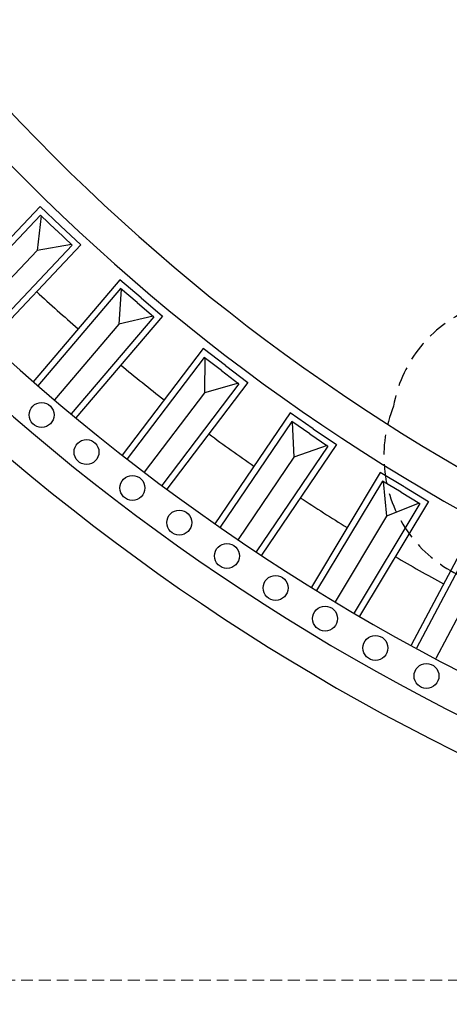
# Model space of a CAD drawing. Units: millimetres. Extents: x 9919 to 17479, y -3894 to -2112.
# Drawn here: x 12902 to 13040, y -3680 to -3363 of the extents above; entities that cross this region are included whole.
import ezdxf

# ---------------------------------------------------------------- set-up
doc = ezdxf.new("R2010")
doc.units = ezdxf.units.MM
doc.linetypes.add('HIDDEN', pattern=[9.525, 6.35, -3.175])
doc.layers.add('A-04.尺寸標註', color=4, linetype='Continuous')
doc.layers.add('H-08.木作(細線)', color=8, linetype='Continuous')
doc.styles.add('新細明體', font='PMingLiU.ttf')
doc.dimstyles.new('6', dxfattribs={"dimtxt": 15, "dimasz": 4.5, "dimexe": 3, "dimexo": 3, "dimgap": 1.8, "dimtad": 2, "dimdec": 0, "dimtxsty": '新細明體', "dimblk": 'ARCHTICK', "dimcen": 5, "dimclrd": 8, "dimclre": 8, "dimclrt": 4, "dimadec": 0, "dimazin": 0, "dimtfac": 1, "dimtdec": 0, "dimtix": 1, "dimtmove": 2, "dimatfit": 3, "dimldrblk": 'OPEN90', "dimfxl": 1.25, "dimlwd": 9, "dimlwe": 9, "dimarcsym": 0})

# ---------------------------------------------------------------- blocks, each defined once
blk = doc.blocks.new('GPR-1891-140')
at = {"layer": 'H-08.木作(細線)'}
for points in [[(-467.1, 442.47), (-462.29, 447.55), (-492.05, 475.74)], [(-465.65, 441.09), (-459.46, 447.63), (-490.65, 477.17)], [(-473.65, 448.66), (-496.89, 470.68)], [(-467.11, 442.46), (-471.92, 437.38), (-501.68, 465.57)], [(-465.66, 441.09), (-471.84, 434.55), (-503.04, 464.1)], [(-488.85, 415.24), (-483.02, 422.1), (-515.77, 449.91)], [(-490.37, 416.53), (-485.84, 421.87), (-517.08, 448.4)], [(-462.46, 447.37), (-473.65, 448.66)], [(-471.75, 437.56), (-473.65, 448.66)], [(-497.24, 422.36), (-521.64, 443.09)], [(-490.38, 416.52), (-494.91, 411.19), (-526.15, 437.73)], [(-488.85, 415.23), (-494.68, 408.37), (-527.43, 436.19)], [(-510.61, 388.16), (-505.16, 395.33), (-539.37, 421.33)], [(-486, 421.67), (-497.24, 422.36)], [(-494.75, 411.38), (-497.24, 422.36)], [(-512.2, 389.37), (-507.97, 394.94), (-540.6, 419.75)], [(-519.38, 394.82), (-544.87, 414.2)], [(-512.21, 389.36), (-516.44, 383.79), (-549.08, 408.6)], [(-510.62, 388.15), (-516.06, 380.99), (-550.27, 406.99)], [(-508.12, 394.74), (-519.38, 394.82)], [(-516.29, 383.99), (-519.38, 394.82)], [(-532.53, 361.07), (-528.6, 366.86), (-562.53, 389.87)], [(-530.88, 359.95), (-525.82, 367.4), (-561.39, 391.51)], [(-539.99, 366.12), (-566.49, 384.09)], [(-530.88, 359.94), (-535.93, 352.49), (-571.49, 376.6)], [(-532.54, 361.06), (-536.46, 355.27), (-570.39, 378.27)], [(-528.74, 366.66), (-539.99, 366.12)], [(-536.32, 355.48), (-539.99, 366.12)], [(-551.3, 331.71), (-547.69, 337.71), (-582.81, 358.84)], [(-549.58, 330.68), (-544.94, 338.39), (-581.76, 360.54)], [(-559.02, 336.35), (-586.45, 352.86)], [(-549.59, 330.67), (-554.23, 322.96), (-591.05, 345.11)], [(-551.3, 331.7), (-554.91, 325.7), (-590.03, 346.84)], [(-547.82, 337.49), (-559.02, 336.35)], [(-554.78, 325.92), (-559.02, 336.35)], [(-568.45, 301.38), (-565.17, 307.56), (-601.38, 326.76)], [(-566.68, 300.44), (-562.47, 308.39), (-600.43, 328.52)], [(-576.41, 305.59), (-604.7, 320.59)]]:
    blk.add_lwpolyline(points, dxfattribs=at)
for centre in [(-526.47, 447.19), (-538.39, 432.77), (-549.91, 418.03), (-561.03, 402.99), (-571.74, 387.65), (-582.03, 372.02), (-591.89, 356.13), (-601.31, 339.97), (-610.3, 323.56)]:
    blk.add_circle(centre, 4, dxfattribs=at)
for radius, start, end in [(708, 90, 180), (697.09, 90, 180), (684.42, 90, 180), (638.75, 90, 180), (627, 90, 180), (662.14, 137.33094, 138.87596), (662.14, 140.43439, 141.97941), (662.14, 143.53784, 145.08285), (662.14, 146.64128, 148.1863), (662.14, 149.74473, 151.28975)]:
    blk.add_arc((0, 0), radius, start, end, dxfattribs=at)
blk = doc.blocks.new('GR-211001')
at = {"layer": 'H-08.木作(細線)'}
for radius, start, end in [(439, 196.2894, 253.7106), (444, 196.5413, 253.4587), (452, 198.2243, 251.7757), (467, 198.4765, 251.5235)]:
    blk.add_arc((0, 0), radius, start, end, dxfattribs=at)
blk = doc.blocks.new('_ArchTick')
at = {"color": 0, "linetype": 'ByBlock', "const_width": 0.15}
blk.add_lwpolyline([(-0.5, -0.5), (0.5, 0.5)], dxfattribs=at)
blk = doc.blocks.new('*D66')
at = {"layer": 'A-04.尺寸標註', "color": 8, "linetype": 'HIDDEN', "lineweight": 9, "ltscale": 0.6, "transparency": 16777216}
for p, q in [((12648, -2971.65), (12648, -3702.53)), ((14064, -2978.69), (14064, -3702.53))]:
    blk.add_line(p, q, dxfattribs=at)
at = {"layer": 'A-04.尺寸標註', "color": 8, "lineweight": 9, "ltscale": 0.6, "transparency": 16777216}
blk.add_line((12648, -3699.53), (14064, -3699.53), dxfattribs=at)
at = {"layer": 'DEFPOINTS', "color": 0, "ltscale": 0.6, "transparency": 16777216}
for p in [(12648, -2968.65), (14064, -2975.69), (14064, -3699.53)]:
    blk.add_point(p, dxfattribs=at)
at = {"layer": 'A-04.尺寸標註', "color": 8, "lineweight": 9, "ltscale": 0.6, "transparency": 16777216, "xscale": 4.5, "yscale": 4.5, "zscale": 4.5, "rotation": 180}
blk.add_blockref('_ArchTick', (12648, -3699.53), dxfattribs=at)
at = {"layer": 'A-04.尺寸標註', "color": 8, "lineweight": 9, "ltscale": 0.6, "transparency": 16777216, "xscale": 4.5, "yscale": 4.5, "zscale": 4.5}
blk.add_blockref('_ArchTick', (14064, -3699.53), dxfattribs=at)
at = {"layer": 'A-04.尺寸標註', "color": 4, "ltscale": 0.6, "transparency": 16777216, "insert": (13356, -3709.78), "char_height": 15, "attachment_point": 5, "style": '新細明體'}
blk.add_mtext('1416', dxfattribs=at)
blk = doc.blocks.new('_Open90')
at = {"color": 0, "linetype": 'ByBlock', "lineweight": -2}
for p, q in [((0, 0), (-1, 0)), ((-0.5, 0.5), (0, 0)), ((0, 0), (-0.5, -0.5))]:
    blk.add_line(p, q, dxfattribs=at)
blk = doc.blocks.new('*D65')
at = {"layer": 'A-04.尺寸標註', "color": 8, "linetype": 'HIDDEN', "lineweight": 9, "ltscale": 0.6, "transparency": 16777216}
for p, q in [((13321.04, -2256.01), (12567.71, -2256.01)), ((13328.94, -3672.01), (12567.71, -3672.01))]:
    blk.add_line(p, q, dxfattribs=at)
at = {"layer": 'A-04.尺寸標註', "color": 8, "lineweight": 9, "ltscale": 0.6, "transparency": 16777216}
blk.add_line((12570.71, -3672.01), (12570.71, -2256.01), dxfattribs=at)
at = {"layer": 'DEFPOINTS', "color": 0, "ltscale": 0.6, "transparency": 16777216}
for p in [(12570.71, -2256.01), (13324.04, -2256.01), (13331.94, -3672.01)]:
    blk.add_point(p, dxfattribs=at)
at = {"layer": 'A-04.尺寸標註', "color": 8, "lineweight": 9, "ltscale": 0.6, "transparency": 16777216, "xscale": 4.5, "yscale": 4.5, "zscale": 4.5}
for p, rotation in [((12570.71, -2256.01), 90), ((12570.71, -3672.01), 270)]:
    blk.add_blockref('_ArchTick', p, dxfattribs=dict(at, rotation=rotation))
at = {"layer": 'A-04.尺寸標註', "color": 4, "ltscale": 0.6, "transparency": 16777216, "insert": (12560.46, -2964.01), "char_height": 15, "attachment_point": 5, "rotation": 90, "style": '新細明體'}
blk.add_mtext('1416', dxfattribs=at)

msp = doc.modelspace()

# ---------------------------------------------------------------- linework, layer by layer
at = {"layer": 'H-08.木作(細線)', "color": 4, "linetype": 'HIDDEN'}
msp.add_lwpolyline([(13288.6, -3407.07, 0.520567), (13220.21, -3432.12), (13220.21, -3432.12, 0.520567), (13157.58, -3459.04), (13157.58, -3459.04, 0.520567), (13083.46, -3458.68), (13083.46, -3458.68, 0.520567), (13021.87, -3487.66), (13021.87, -3487.66, 0.520567), (13059.47, -3545.98), (13059.47, -3545.98, 0.520567), (13128.93, -3577.82), (13128.93, -3577.82, 0.520567), (13197.68, -3588.19), (13197.68, -3588.19, 0.520567), (13287.19, -3597.85)], format="xyb", dxfattribs=at)

# ---------------------------------------------------------------- block references
at = {"layer": 'H-08.木作(細線)', "color": 8}
msp.add_blockref('GR-211001', (13356, -2964.01), dxfattribs=at)
at = {"layer": 'H-08.木作(細線)', "color": 8, "rotation": 89.99999999999997}
msp.add_blockref('GPR-1891-140', (13356, -2964.01), dxfattribs=at)

# ---------------------------------------------------------------- dimensions: what is measured, and where the dimension line sits
at = {"layer": 'A-04.尺寸標註', "color": 8, "ltscale": 0.6}
dim = msp.add_linear_dim(base=(12570.71, -2256.01), p1=(13331.94, -3672.01), p2=(13324.04, -2256.01), angle=90, dimstyle='6', dxfattribs=at)
dim.commit()
dim.dimension.update_dxf_attribs({"geometry": '*D65', "text_midpoint": (12560.46, -2964.01)})
dim = msp.add_linear_dim(base=(14064, -3699.53), p1=(12648, -2968.65), p2=(14064, -2975.69), dimstyle='6', dxfattribs=at)
dim.commit()
dim.dimension.update_dxf_attribs({"geometry": '*D66', "text_midpoint": (13356, -3709.78)})

doc.saveas('drawing.dxf')
